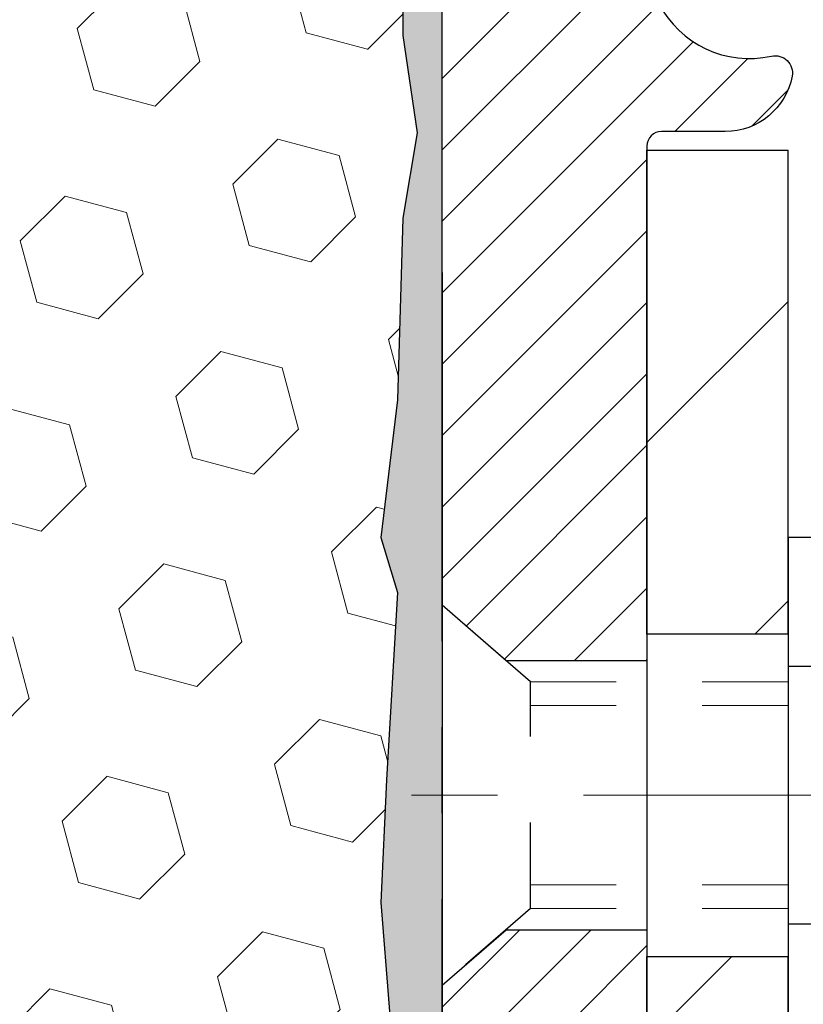
# Model space of a CAD drawing. Extents: x -308 to 3254, y -284 to 1977.
# Drawn here: x 16 to 17, y 14 to 15 of the extents above; entities that cross this region are included whole.
import ezdxf

# ---------------------------------------------------------------- set-up
doc = ezdxf.new("R2010")
doc.units = 0
doc.header["$LTSCALE"] = 5
doc.header["$MEASUREMENT"] = 0
doc.linetypes.add('CENTERX2', pattern=[4, 2.5, -0.5, 0.5, -0.5])
doc.linetypes.add('HIDDEN', pattern=[0.375, 0.25, -0.125])
for name, color, linetype, lineweight in [('CENTERLINE - L', 1, 'CENTERX2', 18), ('EPOXY ADHESIVE - H', 50, 'CONTINUOUS', 15), ('EPOXY ADHESIVE - L', 52, 'CONTINUOUS', 25), ('FOAM INSERT - H', 150, 'CONTINUOUS', 9), ('MIG FOOT - H', 251, 'CONTINUOUS', 20), ('MIG FOOT - L', 7, 'CONTINUOUS', 30), ('MIG RETAINER - H', 251, 'CONTINUOUS', 20), ('MIG RETAINER - L', 7, 'CONTINUOUS', 30), ('SCREW - L', 1, 'CONTINUOUS', 25), ('TEXT - 4', 241, 'CONTINUOUS', 25)]:
    doc.layers.add(name, color=color, linetype=linetype, lineweight=lineweight)
doc.layers.add('METAL11', color=7, linetype='CONTINUOUS')
doc.styles.add('ROMANS', font='romans', dxfattribs={"width": 0.9})
doc.dimstyles.get("Standard").update_dxf_attribs({"dimtxt": 0.18, "dimasz": 0.18, "dimexe": 0.18, "dimexo": 0.0625, "dimgap": 0.09, "dimtad": 0, "dimtih": 1, "dimtoh": 1, "dimdec": 4, "dimzin": 0, "dimdsep": 46, "dimtxsty": 'Standard', "dimcen": 0.09, "dimadec": 0, "dimazin": 0, "dimtfac": 1, "dimtdec": 4, "dimtofl": 0, "dimtmove": 0, "dimatfit": 3, "dimfxl": 1, "dimtolj": 1, "dimtzin": 0, "dimarcsym": 0})

msp = doc.modelspace()

# ---------------------------------------------------------------- hatches: boundary and pattern name
at = {"layer": 'EPOXY ADHESIVE - H'}
h = msp.add_hatch(dxfattribs=at)
h.set_pattern_fill('AR-SAND', color=256, scale=0.03937007874015701, style=0)
h.set_pattern_definition([(142.5, (4.369704002059279, -11.48433991696272), (0.002480053468882181, 0.07585920350445416), [0, -0.05984251968503865, 0, -0.06692913385826692, 0, -0.06397637795275514]), (172.5, (4.369704002059279, -11.48433991696272), (-0.06967624823888606, 0.1111081128043191), [0, -0.03228346456692874, 0, -0.05393700787401511, 0, -0.02066929133858243]), (212.5, (4.418129198909355, -11.48433991696272), (-0.1226040103051755, 0.0002227973833450563), [0, -0.01968503937007832, 0, -0.07086614173228187, 0, -0.09251968503936822]), (222.5, (4.418129198909355, -11.48433991696272), (-0.118351441124892, 0.03455415609977317), [0, -0.009842519685039162, 0, -0.0464566929133849, 0, -0.0531496062992116])])
h.paths.add_polyline_path([(17.01578262099616, 12.69926715432682), (17.00884614941323, 12.66278893243286), (17.02696906720763, 12.56396148843304), (17.01787323954565, 12.48513361987737), (17.02816454687179, 12.39377512112189), (17.00895797025149, 12.27970164973964), (17.02801920688368, 12.18443077961801), (17.03932202756486, 12.11720068767066), (17.06905170604861, 12.11720032104806), (17.06905170604435, 12.72153018765617), (17.06816169235296, 13.21009018767948), (16.8319417197367, 13.21009018767948), (16.83105170604222, 15.27076831400329), (16.78403925385373, 15.27076831400375), (16.78513133709748, 15.01082918612785), (16.80210843768009, 14.89744604781156), (16.78540486718202, 14.79850294239343), (16.77899332199968, 14.58712307619946), (16.75976233352048, 14.42698755444592), (16.77899332199968, 14.36293379005285), (16.76617387870283, 14.14514921388302), (16.75976233352048, 14.00235676370487), (16.77899332199968, 13.75895112608616), (16.76617387870283, 13.55397596986852), (16.77899332199968, 13.16638073099567), (16.88595507997968, 13.17168948190947), (17.02195267245163, 13.15202144745386), (17.02228573141468, 13.07274630346983), (17.00878573503421, 12.97695912528927), (17.0101169321496, 12.87532552414687), (16.99254955821047, 12.75878324788577)])
at = {"layer": 'FOAM INSERT - H'}
h = msp.add_hatch(dxfattribs=at)
h.set_pattern_fill('HEX', color=256, scale=0.590551181102362, angle=45, style=0)
h.set_pattern_definition([(45, (0, 0.4200964175675921), (-0.09040931629367041, 0.09040931629367042), [0.07381889763779526, -0.1476377952755905]), (165, (0, 0.4200964175675921), (-0.03309210650226577, -0.1235014227959361), [0.07381889763779526, -0.1476377952755905]), (105, (0.05219784309940064, 0.4722942606669927), (-0.1235014227959362, -0.03309210650226572), [0.07381889763779526, -0.1476377952755905])])
h.paths.add_polyline_path([(16.76617387870283, 13.55397596986852), (16.77899332199968, 13.75895112608616), (16.75976233352048, 14.00235676370487), (16.76617387870283, 14.14514921388302), (16.77899332199968, 14.36293379005285), (16.75976233352048, 14.42698755444592), (16.77899332199968, 14.58712307619946), (16.78540486718202, 14.79850294239342), (16.80210843768009, 14.89744604781156), (16.78513133709748, 15.01082918612785), (16.78381350000791, 15.3245025491418, -0.07061630252840977), (16.76855170604176, 15.39593774696316), (16.76855170604586, 15.61786849450153, -0.3419987130623187), (16.73339545606214, 15.57248197092456, -0.4678085754642452), (16.61645914025714, 15.65639688816467), (16.61291331315396, 15.70473814715363, 0.3231174852100602), (16.53767588089313, 15.79437647127347, 0.1605707638289262), (16.16053698631602, 15.76757003810807, 0.2167523974849119), (16.04709772219985, 15.64689784248087), (16.04344147411803, 15.63308789375417, -0.716315617073448), (15.8659139313528, 15.63308789377789), (15.86122050258403, 15.64689784244412, 0.2167523975844236), (15.74778123842093, 15.76757003813675, 0.1971890477442173), (15.28932217363658, 15.76757003810816, 0.2300055168267056), (15.17257632020226, 15.63752702045788, -0.7352521899359445), (14.99366193797998, 15.63308789373565), (14.98896850915712, 15.64689784253961, 0.2167523974815202), (14.87552924501317, 15.7675700381452, 0.1600162401418458), (14.49965674597047, 15.79469496058083, 0.3237146669214177), (14.42420959135176, 15.70500389279437), (14.42064427183489, 15.65639688816901, -0.4678085753268825), (14.30370795606016, 15.57248197089108, -0.3419987132191229), (14.26855170604586, 15.61786849448122), (14.26855170604586, 15.39593774696088, -0.1620058556709643), (14.20605170604586, 15.24419351085355), (14.20605170604586, 14.46294351085355, 0.4142135623730951), (14.01855170604586, 14.27544351085355), (14.01855170604586, 13.96294351085355, 0.4142135623730951), (14.20605170604586, 13.77544351085355), (14.20605170604586, 12.11919351085355), (17.03898699123763, 12.11919351085355), (17.02801920688368, 12.18443077961801), (17.00895797025149, 12.27970164973964), (17.02816454687179, 12.39377512112189), (17.01787323954565, 12.48513361987737), (17.02696906720763, 12.56396148843304), (17.00884614941323, 12.66278893243286), (17.01578262099616, 12.69926715432682), (16.99254955821047, 12.75878324788577), (17.0101169321496, 12.87532552414687), (17.00878573503421, 12.97695912528927), (17.02228573141468, 13.07274630346983), (17.02195267245163, 13.15202144745386), (16.88595507997968, 13.17168948190947), (16.78637783776263, 13.16748643038561), (16.77899332199968, 13.16638073099567), (16.77899332199968, 13.21448857488887)])
at = {"layer": 'MIG FOOT - H'}
h = msp.add_hatch(dxfattribs=at)
h.set_pattern_fill('ANSI31', color=256, scale=1.9685, style=0)
h.set_pattern_definition([(45, (-933.6546157392991, -451.4434101279948), (-0.1739924623457148, 0.1739924623457148), [])])
h.paths.add_polyline_path([(17.23305170605974, 14.87724179424121), (17.06905170605975, 14.87724179424133), (17.06905170606043, 14.31474179424133), (17.23305170606019, 14.31474179424133)])
edge = h.paths.add_edge_path()
edge.add_line((17.23305170606019, 13.93974179424133), (17.06905170606043, 13.93974179424133))
edge.add_line((17.06905170606043, 13.93974179424133), (17.06905170606032, 9.29042179424134))
edge.add_arc((17.42338170606055, 9.290421794241396), 0.3543300000001182, 180.0000000000092, 269.9999999999816)
edge.add_line((17.42338170606033, 8.936091794241335), (19.78780167506019, 8.936091794241335))
edge.add_line((19.78780167506031, 8.936091794241335), (19.78780167506031, 9.10009179424138))
edge.add_line((19.78780167506031, 9.10009179424138), (17.42338170606044, 9.100091794241322))
edge.add_arc((17.42338170606033, 9.290421794241283), 0.1903299999999604, 179.9999999999829, 270.0000000000342, ccw=False)
edge.add_line((17.23305170606042, 9.29042179424134), (17.23305170606031, 13.93974179424133))
h.paths.add_polyline_path([(20.75655170605998, 9.100091794241322), (20.22530473706021, 9.100091794241209), (20.22530473706021, 8.936091794241335), (20.75655170605998, 8.936091794241278)])
at = {"layer": 'MIG RETAINER - H'}
h = msp.add_hatch(dxfattribs=at)
h.set_pattern_fill('ANSI31', color=256, scale=0.47, style=0)
h.set_pattern_definition([(45, (-933.6546157392991, -422.142266434439), (-0.04154252339470966, 0.04154252339470967), [])])
h.paths.add_polyline_path([(16.83105170606174, 13.21009179424128), (16.83105170606038, 13.90635870137565), (16.90534804034243, 13.97094351943586), (17.06905170606021, 13.97094351943586), (17.06905170606066, 13.21009179424134)])
edge = h.paths.add_edge_path()
edge.add_arc((17.61105170605853, 15.65909179424357), 0.07800000000003138, 270.000000000501, 360.0000000000418)
edge.add_line((17.68905170605873, 15.65909179424362), (17.68905170605839, 15.9220917942407))
edge.add_arc((17.70905170605849, 15.92209179424093), 0.02000000000020918, 90.00000000195422, 180.0000000006514, ccw=False)
edge.add_line((17.70905170605781, 15.94209179424108), (17.79605170605768, 15.94209179424296))
edge.add_arc((17.79605170605848, 15.91209179424293), 0.03000000000002956, 2.1719870346714742e-10, 90.0000000013028, ccw=False)
edge.add_line((17.82605170605845, 15.91209179424304), (17.82605170605913, 15.37709179423597))
edge.add_arc((17.66905170605921, 15.3770917942358), 0.1569999999999254, -90.00000000033191, 6.230038707144558e-11, ccw=False)
edge.add_line((17.6690517060583, 15.22009179423581), (17.502791391101, 15.22009179423667))
edge.add_arc((17.50279139111169, 15.14135210920516), 0.07873968503150763, 90.00000000777618, 177.4144840053407)
edge.add_arc((17.30924893204516, 15.15009179424082), 0.1149999999996634, 275.2124696742857, 357.41448399777784, ccw=False)
edge.add_arc((17.31787961737061, 15.05548465248732), 0.02000000000000517, 160.3257550186187, 275.2124696744299, ccw=False)
edge.add_arc((17.18783265093927, 15.10198226667556), 0.1181095275611714, 340.3257550185371, 642.6342225154141)
edge.add_arc((17.21804081109983, 14.96721688290459), 0.02000000000015042, -10.621520468789072, 102.63422251443592, ccw=False)
edge.add_arc((17.16005170605965, 14.97809179424233), 0.07899999999997757, 270.0000000008245, 349.3784795304081, ccw=False)
edge.add_line((17.16005170606078, 14.89909179424232), (17.08605170605958, 14.89909179424119))
edge.add_arc((17.08605170605981, 14.88209179424119), 0.01699999999999591, 90.00000000076633, 180)
edge.add_line((17.06905170605975, 14.88209179424119), (17.06905170606032, 14.28354006904662))
edge.add_line((17.06905170606021, 14.28354006904662), (16.90534804034232, 14.28354006904662))
edge.add_line((16.90534804034243, 14.28354006904662), (16.83105170606038, 14.34812488710689))
edge.add_line((16.83105170606038, 14.34812488710689), (16.83105170605845, 15.91209179424025))
edge.add_arc((16.8610517060583, 15.91209179424037), 0.02999999999985903, 90.00000000043423, 180.0000000002171, ccw=False)
edge.add_line((16.86105170605808, 15.94209179424028), (16.92605170605825, 15.94209179424091))
edge.add_arc((16.92605170605836, 15.92209179424093), 0.01999999999998181, 0, 90.00000000065143, ccw=False)
edge.add_line((16.94605170605834, 15.92209179424093), (16.94605170605868, 15.65909179423947))
edge.add_arc((17.02405170605877, 15.65909179423959), 0.07799999999997453, 180.0000000000835, 270.0000000004176)
edge.add_line((17.02405170605923, 15.58109179423961), (17.02805170605924, 15.58109179423961))
edge.add_arc((17.0280517060589, 15.65909179423947), 0.07799999999986085, 270.000000000334, 360.0000000001671)
edge.add_line((17.10605170605865, 15.6590917942397), (17.10605170605831, 15.92209179424036))
edge.add_arc((17.1260517060584, 15.92209179424036), 0.01999999999998181, 90.00000000032571, 180, ccw=False)
edge.add_line((17.12605170605818, 15.94209179424034), (17.26749835411451, 15.94209179424131))
edge.add_line((17.26749835411462, 15.94209179424131), (17.26749835411462, 15.61119658802407))
edge.add_line((17.26749835411462, 15.61119658802407), (17.28678391651235, 15.59186598112221))
edge.add_line((17.28678391651235, 15.59186598112221), (17.28678391651235, 15.51472373153693))
edge.add_line((17.28678391651235, 15.51472373153693), (17.34464060370098, 15.47615260674398))
edge.add_line((17.34464060370098, 15.47615260674398), (17.40249729088961, 15.51472373153693))
edge.add_line((17.40249729088961, 15.51472373153693), (17.40249729088961, 15.59186598112221))
edge.add_line((17.40249729088961, 15.59186598112221), (17.42178285328643, 15.61115154351823))
edge.add_line((17.42178285328643, 15.61115154351823), (17.42178285328643, 15.94209179424131))
edge.add_line((17.42178285328643, 15.94209179424131), (17.50905170605844, 15.94209179424148))
edge.add_arc((17.50905170605844, 15.9220917942415), 0.01999999999998181, 0, 90, ccw=False)
edge.add_line((17.52905170605842, 15.9220917942415), (17.52905170605877, 15.65909179424339))
edge.add_arc((17.60705170605885, 15.65909179424362), 0.07800000000008822, 180.000000000167, 270.000000000334)
edge.add_line((17.60705170605931, 15.58109179424353), (17.61105170605933, 15.58109179424353))

# ---------------------------------------------------------------- linework, layer by layer
at = {"layer": 'CENTERLINE - L', "ltscale": 0.03}
msp.add_line((18.04534570324901, 14.12724179424133), (16.78204823153439, 14.12724179424133), dxfattribs=at)
at = {"layer": 'EPOXY ADHESIVE - L'}
msp.add_lwpolyline([(17.03932202756474, 12.11720068767157), (17.03932202756486, 12.11720068767066), (17.06905170604861, 12.11720068767077), (17.06905170604429, 12.72153018767948), (17.06815828154552, 13.21009018767982), (16.83194513054417, 13.21009018767914), (16.83105170604176, 15.24419351085423, -0.09035585911721113), (16.78381350000791, 15.32450254914185), (16.78513133709748, 15.01082918612785), (16.80210843768009, 14.89744604781156), (16.78540486718202, 14.79850294239343), (16.77899332199968, 14.58712307619946), (16.75976233352048, 14.42698755444592), (16.77899332199968, 14.36293379005285), (16.76617387870283, 14.14514921388302), (16.75976233352048, 14.00235676370487), (16.77899332199968, 13.75895112608616), (16.76617387870283, 13.55397596986852), (16.77899332199968, 13.21448857488888), (16.77899332199968, 13.16638073099567)], format="xyb", dxfattribs=at)
at = {"layer": 'METAL11'}
msp.add_line((17.23305170605997, 14.4082432928074), (17.23305170605997, 14.0332432928074), dxfattribs=at)
at = {"layer": 'MIG FOOT - L'}
for p, q in [((17.06905170606021, 14.31474179424133), (17.06905170605975, 14.87724179424133)), ((17.06905170606043, 14.31474179424133), (17.06905170605975, 14.87724179424139)), ((17.06905170605975, 14.87724179424133), (17.23305170605974, 14.87724179424133)), ((17.23305170606019, 14.31474179424133), (17.23305170605974, 14.87724179424133)), ((17.06905170606043, 14.31474179424133), (17.06905170606043, 13.93974179424133)), ((17.23305170606019, 14.31474179424133), (17.06905170606043, 14.31474179424133)), ((17.23305170606019, 14.31474179424133), (17.23305170606019, 13.93974179424133)), ((17.23305170606019, 14.31474179424133), (17.23305170605997, 13.93974179424133)), ((17.06905170606043, 9.29042179424134), (17.06905170606043, 13.93974179424133)), ((17.06905170606043, 13.93974179424133), (17.23305170606019, 13.93974179424133)), ((17.23305170606042, 9.29042179424134), (17.23305170605997, 13.93974179424133))]:
    msp.add_line(p, q, dxfattribs=at)
at = {"layer": 'MIG RETAINER - L'}
msp.add_line((16.83105170606038, 14.44162638567296), (16.83105170606038, 14.44162638567296), dxfattribs=at)
msp.add_lwpolyline([(17.29904717782389, 15.06221809296885, 3.888295204768812), (17.21366628883581, 14.9867326087422, -0.5387583055402678), (17.2376981348427, 14.96353047228193, -0.3609021040651776), (17.16005170606078, 14.89909179424232), (17.08605170605958, 14.89909179424119, 0.414213562369066), (17.06905170605975, 14.88209179424119), (17.06905170606021, 14.28354006904662), (16.90534804034243, 14.28354006904662), (16.83105170606038, 14.34812488710689), (16.83105170605833, 15.91209179424025, -0.4142135623706347)], format="xyb", dxfattribs=at)
msp.add_lwpolyline([(16.83105170606174, 13.21009179424128), (16.83105170606038, 13.90635870137565), (16.90534804034243, 13.97094351943586), (17.06905170606021, 13.97094351943586), (17.06905170606066, 13.21009179424134)], close=True, dxfattribs=at)
at = {"layer": 'SCREW - L'}
for p, q in [((17.47334202633871, 14.42695736190602), (17.23305170605997, 14.42695736190602)), ((17.23305170605997, 14.42695736190602), (17.23305170605997, 13.82753228954287)), ((17.47334202633871, 14.27710109381535), (17.23305170605997, 14.27710109381535)), ((17.47334202633871, 13.97738855763383), (17.23305170605997, 13.97738855763372))]:
    msp.add_line(p, q, dxfattribs=at)
at = {"layer": 'SCREW - L', "linetype": 'HIDDEN', "ltscale": 0.025}
for p, q in [((16.83105170606038, 13.90635870137565), (16.83105170606038, 14.34812488710689)), ((16.93361808546067, 14.25896529374755), (16.83105170606038, 14.34812488710689)), ((16.93362506010587, 13.9955243577014), (16.93361808546067, 14.25896529374755)), ((16.93362506010587, 13.9955243577014), (16.83105170606038, 13.90635870137565))]:
    msp.add_line(p, q, dxfattribs=at)
at = {"layer": 'SCREW - L', "linetype": 'HIDDEN', "lineweight": 5, "ltscale": 0.025}
for p, q in [((17.23305170605997, 14.25896529374766), (16.93361808546067, 14.25896529374761)), ((17.23305170605997, 14.23152352957611), (16.93361881198618, 14.23152352957617)), ((17.23305170605997, 14.02296612187278), (16.93362433358035, 14.02296612187278)), ((17.23305170605997, 13.99552435770151), (16.93362506010587, 13.9955243577014))]:
    msp.add_line(p, q, dxfattribs=at)

# ---------------------------------------------------------------- leaders
at = {"layer": 'TEXT - 4'}
msp.add_leader([(14.096586273784, 14.66934073158929), (18.86418782013581, 21.9128392511258), (19.25784028734572, 21.9128392511258)], dimstyle='Standard', override={"dimtxt": 0.7, "dimasz": 0.24, "dimexe": 0.5, "dimexo": 0.5, "dimtih": 0, "dimtoh": 0, "dimtxsty": 'ROMANS', "dimdle": 0.05, "dimclrd": 256, "dimclre": 256, "dimclrt": 256, "dimtfac": 0.3, "dimlwd": 65535, "dimlwe": 65535}, dxfattribs=at)

doc.saveas('drawing.dxf')
